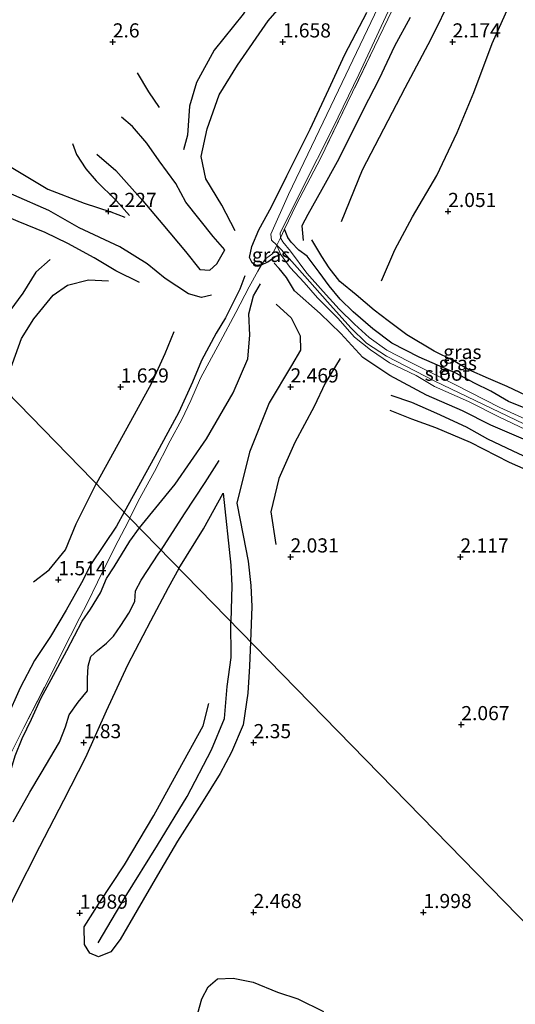
# Model space of a CAD drawing. Units: metres. Extents: x 129993 to 140008, y 437500 to 443752.
# Drawn here: x 131215 to 131302, y 442889 to 443063 of the extents above; entities that cross this region are included whole.
import ezdxf
from ezdxf.enums import TextEntityAlignment as Align

# ---------------------------------------------------------------- set-up
doc = ezdxf.new("R2010")
doc.units = ezdxf.units.M
doc.linetypes.add('IE-TERREINAFSCHEIDING', pattern=[10, 8, -2])
doc.layers.get('0').update_dxf_attribs({"lineweight": 25})
for name, color, linetype, lineweight in [('B-ME-GW-GRONDWERKLIJN-L-B1', 10, 'Continuous', 25), ('B-ME-GW-HOOGTEPUNT-S-B1', 10, 'Continuous', 25), ('B-ME-GW-INSTEEKWATERGANG-L-B1', 10, 'Continuous', 25), ('B-ME-IE-GRASLAND-GV-B6', 93, 'Continuous', 18), ('B-ME-IE-GRONDWERKLIJN-GROND_INGERICHT-GV-B6', 253, 'Continuous', 18), ('B-ME-IE-HULPGEOMETRIE-L-B1', 53, 'Continuous', 18), ('B-ME-IE-TERREINAFSCHEIDING-DOORGANG-L-B1', 8, 'IE-TERREINAFSCHEIDING-KUNSTMATIG-OPEN', 18), ('B-ME-IE-TERREINAFSCHEIDING-RASTERHEKWERK-L-B1', 8, 'IE-TERREINAFSCHEIDING', 18), ('B-ME-OG-BREUK-L-B1', 10, 'Continuous', 25), ('B-ME-OG-WATER-GV-B6', 153, 'Continuous', 18)]:
    doc.layers.add(name, color=color, linetype=linetype, lineweight=lineweight)
doc.styles.add('NLCS-ISO', font='NLCS-ISO.TTF')
doc.linetypes.add('IE-TERREINAFSCHEIDING-KUNSTMATIG-OPEN', pattern='A,7,-1.5,[67,NLCS.SHX,S=0.75,R=0,X=0,Y=0],-1.5', length=10)

# ---------------------------------------------------------------- blocks, each defined once
blk = doc.blocks.new('hoogtepunt')
for p, q in [((-0.5, 0), (0.5, 0)), ((0, 0.5), (0, -0.5))]:
    blk.add_line(p, q)

msp = doc.modelspace()

# ---------------------------------------------------------------- linework, layer by layer
at = {"layer": 'B-ME-GW-GRONDWERKLIJN-L-B1'}
for points in [[(131293.06, 443124.77, 2.9), (131291.17, 443122.66, 2.87), (131289.5, 443119.38, 2.84), (131289.09, 443115.65, 2.82), (131287.54, 443112.38, 2.71), (131284.49, 443109.12, 2.81), (131281.37, 443107.77, 2.83), (131279.71, 443104.42, 2.86), (131279.69, 443099.84, 2.83), (131277.72, 443095.97, 2.8), (131274.86, 443093.84, 2.81), (131272.49, 443090.63, 2.77), (131272.54, 443087.39, 2.68), (131270.73, 443083.84, 2.63), (131267.12, 443080.93, 2.58), (131264.16, 443077.24, 2.59), (131259.36, 443071.91, 2.58), (131254.38, 443063.92, 2.52), (131249.28, 443057.57, 2.44), (131246.16, 443051.86, 2.39), (131244.89, 443047.7, 2.34), (131244.56, 443042.57, 2.25), (131243.88, 443039.98, 2.25)], [(131283.87, 443063.37, 1.87), (131281.13, 443058.3, 1.86), (131278.44, 443052.53, 1.85), (131275.57, 443047.07, 1.83), (131273.58, 443043.02, 1.87), (131271.02, 443037.89, 1.89), (131268.29, 443033.01, 1.97), (131265.82, 443028.57, 2.04), (131264.73, 443026.57, 2.06), (131265.01, 443023.97, 2.12)], [(131228.58, 443039.21, 2.71), (131231.93, 443036.34, 2.74), (131236.66, 443030.99, 2.68), (131240.21, 443026.81, 2.64), (131244.19, 443022.01, 2.6), (131246.76, 443018.84, 2.58), (131248.51, 443018.76, 2.63), (131249.74, 443019.86, 2.64), (131251.18, 443022.36, 2.62), (131249.1, 443024.69, 2.6), (131244.28, 443030.73, 2.65), (131242.52, 443034.02, 2.64), (131239.54, 443038.03, 2.65), (131237.38, 443041.14, 2.69), (131234.87, 443044.13, 2.76), (131232.91, 443045.75, 2.74)], [(131207.35, 443040.56, 2.53), (131214, 443036.55, 2.52), (131219.92, 443033.03, 2.42), (131226.29, 443030.57, 2.34), (131231.03, 443029.03, 2.25), (131233.48, 443028.13, 2.26)], [(131236.11, 443016.55, 1.92), (131231.88, 443018.64, 2.05), (131228.1, 443020.93, 2.15), (131223.42, 443023.43, 2.33), (131219.41, 443025.41, 2.52), (131214.65, 443027.36, 2.56), (131209.98, 443029.32, 2.62), (131206.04, 443030.3, 2.66)], [(131319.41, 442988.67, 2.34), (131315.96, 442990.71, 2.32), (131312.67, 442992.2, 2.24), (131309.44, 442993.62, 2.22), (131306.59, 442995.54, 2.22), (131304.38, 442996.59, 2.23), (131301, 442998.18, 2.32), (131297.75, 442999.6, 2.32), (131294.25, 443001.16, 2.24), (131291.46, 443002.77, 2.15), (131288.1, 443004.45, 2.2), (131283.29, 443007.32, 2.19), (131280, 443009.78, 2.16), (131277.55, 443011.69, 2.22), (131274.34, 443014.38, 2.3), (131271.45, 443016.75, 2.36), (131269.58, 443019.15, 2.35), (131268.31, 443021.18, 2.26), (131266.53, 443024.11, 2.19)], [(131220.29, 443020.64, 2.47), (131217.81, 443018.38, 2.41), (131215.51, 443014.68, 2.35), (131206.91, 443003.09, 2.35)], [(131313.47, 442984.74, 2.21), (131308.37, 442986.86, 2.31), (131303.92, 442988.9, 2.35), (131298.13, 442991.36, 2.36), (131293.11, 442993.9, 2.32), (131286.79, 442996.68, 2.24), (131280.3, 443000.12, 2.09), (131275.54, 443003.32, 2.05), (131271.62, 443007.58, 2.15), (131267.99, 443011.07, 2.33), (131263.47, 443015.11, 2.42), (131262.05, 443017.47, 2.39), (131260.77, 443019.05, 2.31), (131259.9, 443019.99, 2.31)], [(131236.06, 442973.24, 2.26), (131242.38, 442980.95, 2.35), (131247.92, 442988.94, 2.44), (131252.66, 442997.07, 2.44), (131255.21, 443003.07, 2.51), (131255.56, 443007.27, 2.59), (131255.38, 443011.06, 2.52), (131256.23, 443014.21, 2.58), (131257.46, 443016.35, 2.58)], [(131260.22, 443012.73, 2.64), (131262.9, 443010.34, 2.69), (131264.48, 443007.13, 2.65), (131264.54, 443004.63, 2.64), (131262.92, 443001.9, 2.62), (131258.96, 442995.34, 2.6), (131255.51, 442986.59, 2.51), (131253.27, 442977.62, 2.28), (131254.39, 442971.89, 2.29), (131255.29, 442967.36, 2.31), (131255.74, 442963.04, 2.25), (131255.93, 442959.38, 2.23), (131255.72, 442953.11, 2.23)], [(131242.14, 443007.84, 1.82), (131240.54, 443003.98, 1.65), (131238.12, 442998.67, 1.7), (131233.88, 442990.86, 1.73), (131228.46, 442981.02, 1.7)], [(131310.25, 442982.98, 2.28), (131302.07, 442986.77, 2.34), (131297.58, 442988.89, 2.35), (131293.81, 442991.02, 2.37), (131288.61, 442993.44, 2.26), (131284.17, 442995.36, 2.14), (131280.52, 442996.63, 2.1)], [(131239.9, 442969.31, 2.38), (131244.06, 442975.73, 2.4), (131247.67, 442981.22, 2.46), (131250.13, 442985.16, 2.47)], [(131217.38, 442963.73, 1.57), (131220.15, 442965.85, 1.6), (131223.02, 442969.35, 1.65), (131224.91, 442973.93, 1.63), (131228.46, 442981.02, 1.7)], [(131194.44, 442896.16, 1.3), (131195.3, 442896.84, 1.85), (131196.33, 442897.11, 2.17), (131197.95, 442899.48, 2.2), (131200.61, 442904.38, 2.25), (131203.44, 442910.34, 2.17), (131206.54, 442916.21, 2.14), (131208.42, 442920.2, 2.09), (131210.91, 442925.01, 2.07), (131212.37, 442927.76, 2.07), (131213.33, 442930.2, 2.12), (131214.11, 442932.96, 2.17), (131215.37, 442936.03, 2.27), (131217.02, 442939.48, 2.32), (131218.73, 442943.2, 2.31), (131220.49, 442946.45, 2.28), (131223.25, 442951.6, 2.31), (131225.96, 442956.76, 2.29), (131227.44, 442958.88, 2.17), (131229.18, 442961.76, 2.15), (131230.29, 442964.31, 2.3), (131231.62, 442966.33, 2.28), (131234.4, 442970.91, 2.23), (131236.06, 442973.24, 2.26)], [(131213.76, 442921.34, 2.05), (131216.71, 442926.54, 2.04), (131218.75, 442929.91, 2.07), (131221.98, 442935.39, 2.15), (131223.02, 442938.11, 2.09), (131223.65, 442940.23, 2.08), (131225.28, 442942.46, 2.07), (131226.92, 442944.45, 2.12), (131226.88, 442946.66, 2.27), (131227.05, 442948.84, 2.38), (131227.49, 442950.51, 2.42), (131228.7, 442951.6, 2.28), (131230.28, 442952.89, 2.14), (131231.51, 442954.14, 2.05), (131232.82, 442955.99, 2.14), (131234.23, 442958.19, 2.16), (131235.29, 442960.25, 2.26), (131235.41, 442962.14, 2.42), (131236.39, 442963.99, 2.4), (131239.53, 442968.76, 2.38), (131239.9, 442969.31, 2.38)], [(131255.72, 442953.11, 2.23), (131255.52, 442948.84, 2.21), (131255.25, 442944.05, 2.23), (131254.39, 442938.45, 2.26), (131252.34, 442933.64, 2.28), (131250.36, 442929.87, 2.23), (131247.03, 442924.56, 2.25), (131242.82, 442917.9, 2.24), (131239.25, 442911.92, 2.24), (131235.67, 442905.72, 2.25), (131232.7, 442900.53, 2.25), (131231.05, 442898.4, 2.25), (131228.86, 442897.46, 2.23), (131227.31, 442898.14, 2.17), (131226.38, 442899.66, 2.09), (131226.33, 442902.77, 2.07), (131228.98, 442906.98, 2.07), (131233.42, 442913.73, 2.12), (131238.62, 442922.46, 2.12), (131242.93, 442930.27, 2.12), (131247.31, 442938.25, 2.08), (131248.34, 442942.21, 2.06)], [(131246.38, 442887.52, 2.21), (131247.09, 442890.05, 2.22), (131248.19, 442892.17, 2.22), (131249.85, 442893.58, 2.28), (131252.64, 442893.75, 2.31), (131256.16, 442893.03, 2.35), (131260.48, 442891.25, 2.42), (131264.06, 442890.06, 2.42), (131268.57, 442887.85, 2.42)]]:
    msp.add_polyline3d(points, dxfattribs=at)
at = {"layer": 'B-ME-GW-INSTEEKWATERGANG-L-B1'}
for points in [[(131257.66, 443019.71, 2.18), (131256.64, 443019.59, 2.01), (131256, 443020.06, 2.11), (131255.54, 443020.95, 2.12), (131255.9, 443022.91, 2.12), (131257.14, 443025.84, 2.12), (131259.43, 443029.95, 1.83), (131262.08, 443035.4, 1.73), (131266.25, 443043.67, 1.69), (131269.5, 443050.72, 1.65), (131272.36, 443056.85, 1.67), (131276.25, 443064.25, 1.58)], [(131325.24, 442983.75, 2), (131322.07, 442985.43, 2.02), (131319.12, 442986.8, 2.01), (131313.03, 442990.22, 2.01), (131308.4, 442992.11, 2.03), (131304.64, 442994.19, 1.99), (131301.23, 442995.58, 2.09), (131298.12, 442997.39, 2.17), (131295.27, 442998.79, 2.07), (131291.98, 443000.53, 2.01), (131290.09, 443001.38, 1.99), (131285.46, 443003.4, 1.94), (131280.67, 443005.88, 1.93), (131277.31, 443008.39, 1.94), (131273.81, 443011.38, 2.02), (131271.5, 443013.64, 2.15), (131269.59, 443015.98, 2.17), (131267.79, 443018.41, 2.1), (131265.71, 443021.21, 2.01), (131264.2, 443022.28, 1.85), (131262.9, 443023.66, 1.78), (131262.26, 443024.53, 1.78), (131261.72, 443026, 1.73)], [(131257.66, 443019.71, 2.18), (131258.75, 443020.24, 2.14), (131260.01, 443021.08, 2.18), (131260.98, 443021.56, 1.81)]]:
    msp.add_polyline3d(points, dxfattribs=at)
at = {"layer": 'B-ME-IE-GRASLAND-GV-B6'}
for points in [[(131260.33, 443023.16, 0.98), (131259.65, 443021.68, 1.91), (131258.32, 443020.75, 2), (131257.66, 443019.71, 2.18), (131256.64, 443019.59, 2.01), (131256, 443020.06, 2.11), (131255.54, 443020.95, 2.12), (131255.9, 443022.91, 2.12), (131257.14, 443025.84, 2.12), (131259.43, 443029.95, 1.83), (131262.08, 443035.4, 1.73), (131266.25, 443043.67, 1.69), (131269.5, 443050.72, 1.65), (131272.36, 443056.85, 1.67), (131276.25, 443064.25, 1.58)], [(131278.26, 443065.19, 0.98), (131271.25, 443050.52, 0.98), (131262.41, 443032.08, 0.98), (131259.26, 443025.11, 0.98), (131259.43, 443024.05, 0.98), (131260.33, 443023.16, 0.98)], [(131280.73, 443064.67, 1.38), (131277.6, 443058.15, 1.31), (131272.79, 443048.24, 1.13), (131268.09, 443038.6, 1.27), (131263.78, 443030.27, 1.56), (131261.72, 443026, 1.73), (131260.99, 443024.46, 0.98), (131260.92, 443025.26, 0.98), (131264.73, 443032.97, 0.98), (131270.21, 443043.79, 0.98), (131274.8, 443053.29, 0.98), (131280.38, 443065.19, 0.98)], [(131313.35, 442988.31, 0.98), (131299.71, 442994.51, 0.98), (131291.77, 442998.57, 0.98), (131283.63, 443002.63, 0.98), (131279.79, 443004.64, 0.98), (131276.62, 443006.84, 0.98), (131274.05, 443009.23, 0.98), (131271.33, 443011.84, 0.98), (131268.53, 443014.98, 0.98), (131265.66, 443018.23, 0.98), (131262.74, 443022.12, 0.98), (131261.43, 443023.74, 0.98), (131260.99, 443024.46, 0.98), (131261.72, 443026, 1.73)], [(131261.72, 443026, 1.73), (131262.26, 443024.53, 1.78), (131262.9, 443023.66, 1.78), (131264.2, 443022.28, 1.85), (131265.71, 443021.21, 2.01), (131267.79, 443018.41, 2.1), (131269.59, 443015.98, 2.17), (131271.5, 443013.64, 2.15), (131273.81, 443011.38, 2.02), (131277.31, 443008.39, 1.94), (131280.67, 443005.88, 1.93), (131285.46, 443003.4, 1.94), (131290.09, 443001.38, 1.99), (131291.98, 443000.53, 2.01), (131295.27, 442998.79, 2.07), (131298.12, 442997.39, 2.17), (131301.23, 442995.58, 2.09), (131304.64, 442994.19, 1.99)], [(131260.98, 443021.56, 1.81), (131260.01, 443021.08, 2.18), (131258.75, 443020.24, 2.14), (131257.66, 443019.71, 2.18), (131258.32, 443020.75, 2), (131259.65, 443021.68, 1.91), (131260.33, 443023.16, 0.98), (131260.98, 443021.56, 1.81)], [(131260.98, 443021.56, 1.81), (131260.33, 443023.16, 0.98), (131261.11, 443022.37, 0.98), (131263.92, 443019.22, 0.98), (131269.29, 443013.13, 0.98), (131273.41, 443008.57, 0.98), (131276.2, 443005.86, 0.98), (131279.73, 443003.55, 0.98), (131288.22, 442999.14, 0.98), (131308.24, 442989.57, 0.98)], [(131304.24, 442990.59, 1.92), (131299.66, 442992.78, 1.85), (131294.17, 442995.57, 1.78), (131288.19, 442998.22, 1.69), (131284.93, 443000.13, 1.67), (131280.22, 443002.4, 1.65), (131276.89, 443004.67, 1.62), (131274.05, 443006.91, 1.71), (131271.13, 443010.25, 1.85), (131267.53, 443013.85, 1.85), (131265.18, 443016.56, 1.89), (131262.72, 443019.19, 1.93), (131260.98, 443021.56, 1.81)]]:
    msp.add_polyline3d(points, dxfattribs=at)
at = {"layer": 'B-ME-IE-GRONDWERKLIJN-GROND_INGERICHT-GV-B6'}
for points in [[(131234.41, 442974.94, 1.86), (131199.4, 443010.78, 2.55), (131201.6, 443020.66, 2.56), (131202.95, 443026.77, 2.59), (131204.19, 443029.86, 2.65), (131205.19, 443032.89, 2.47), (131206.28, 443035.74, 2.43), (131206.58, 443037.34, 2.41), (131207.35, 443040.56, 2.53), (131208.22, 443044.98, 2.55), (131209.14, 443049.01, 2.6), (131208.9, 443052.74, 2.82), (131209.79, 443057.19, 2.83), (131210.61, 443060.13, 2.8), (131211.75, 443064.07, 2.74)], [(131276.25, 443064.25, 1.58), (131272.36, 443056.85, 1.67), (131269.5, 443050.72, 1.65), (131266.25, 443043.67, 1.69), (131262.08, 443035.4, 1.73), (131259.43, 443029.95, 1.83), (131257.14, 443025.84, 2.12), (131255.9, 443022.91, 2.12), (131255.54, 443020.95, 2.12), (131256, 443020.06, 2.11), (131256.64, 443019.59, 2.01), (131257.66, 443019.71, 2.18), (131257.01, 443018.57, 2.36), (131255.43, 443015.82, 2.45), (131253.1, 443011.29, 2.32), (131250.33, 443006.07, 1.99), (131246.88, 442999.66, 1.73), (131245.13, 442995.74, 1.71), (131243.58, 442992.39, 1.75), (131241.48, 442988.61, 1.78), (131238.75, 442983.2, 1.85), (131235.86, 442977.93, 1.87), (131234.41, 442974.94, 1.86)], [(131304.64, 442994.19, 1.99), (131301.23, 442995.58, 2.09), (131298.12, 442997.39, 2.17), (131295.27, 442998.79, 2.07), (131291.98, 443000.53, 2.01), (131290.09, 443001.38, 1.99), (131285.46, 443003.4, 1.94), (131280.67, 443005.88, 1.93), (131277.31, 443008.39, 1.94), (131273.81, 443011.38, 2.02), (131271.5, 443013.64, 2.15), (131269.59, 443015.98, 2.17), (131267.79, 443018.41, 2.1), (131265.71, 443021.21, 2.01), (131264.2, 443022.28, 1.85), (131262.9, 443023.66, 1.78), (131262.26, 443024.53, 1.78), (131261.72, 443026, 1.73), (131263.78, 443030.27, 1.56), (131268.09, 443038.6, 1.27), (131272.79, 443048.24, 1.13), (131277.6, 443058.15, 1.31), (131280.73, 443064.67, 1.38)], [(131420.53, 442784.34, 1.3), (131234.41, 442974.94, 1.86), (131235.86, 442977.93, 1.87), (131238.75, 442983.2, 1.85), (131241.48, 442988.61, 1.78), (131243.58, 442992.39, 1.75), (131245.13, 442995.74, 1.71), (131246.88, 442999.66, 1.73), (131250.33, 443006.07, 1.99), (131253.1, 443011.29, 2.32), (131255.43, 443015.82, 2.45), (131257.01, 443018.57, 2.36), (131257.66, 443019.71, 2.18), (131258.75, 443020.24, 2.14), (131260.01, 443021.08, 2.18), (131260.98, 443021.56, 1.81), (131262.72, 443019.19, 1.93), (131265.18, 443016.56, 1.89), (131267.53, 443013.85, 1.85), (131271.13, 443010.25, 1.85), (131274.05, 443006.91, 1.71), (131276.89, 443004.67, 1.62), (131280.22, 443002.4, 1.65), (131284.93, 443000.13, 1.67), (131288.19, 442998.22, 1.69), (131294.17, 442995.57, 1.78), (131299.66, 442992.78, 1.85), (131304.24, 442990.59, 1.92)], [(131199.4, 443010.78, 2.55), (131234.41, 442974.94, 1.86)], [(131213.97, 442934.56, 2.16), (131215.65, 442937.99, 2.28), (131219.47, 442945.36, 2.22), (131222.2, 442950.82, 2.26), (131225.56, 442957.42, 2.15), (131226.84, 442959.86, 2.03), (131228.66, 442963.65, 1.97), (131230.32, 442967.03, 2.03), (131232.3, 442970.95, 1.92), (131234.06, 442974.28, 1.87), (131234.41, 442974.94, 1.86), (131420.53, 442784.34, 1.3)], [(131234.41, 442974.94, 1.86), (131234.06, 442974.28, 1.87), (131232.3, 442970.95, 1.92), (131230.32, 442967.03, 2.03), (131228.66, 442963.65, 1.97), (131226.84, 442959.86, 2.03), (131225.56, 442957.42, 2.15), (131222.2, 442950.82, 2.26), (131219.47, 442945.36, 2.22), (131215.65, 442937.99, 2.28), (131213.97, 442934.56, 2.16)]]:
    msp.add_polyline3d(points, dxfattribs=at)
at = {"layer": 'B-ME-IE-HULPGEOMETRIE-L-B1'}
msp.add_polyline3d([(131005.87, 443208.96, 0.31), (131176.5, 443034.23, 0.31), (131178.63, 443032.05, 1.13), (131180.4, 443030.24, 1.13), (131183.85, 443026.7, 2.52), (131185.59, 443024.93, 2.83), (131191.66, 443018.71, 3.9), (131194.13, 443016.18, 3.85), (131199.4, 443010.78, 2.55), (131234.41, 442974.94, 1.86), (131420.53, 442784.34, 1.3), (131421.95, 442782.89, 0.78), (131424.9, 442779.88, 0.78), (131425.05, 442779.71, 0.78), (131425.14, 442779.62, 0.84), (131425.9, 442778.84, 1.45), (131486.89, 442716.39, 2.02), (131555.63, 442645.91, 1.85), (131558.48, 442643.09, 1.11), (131578.57, 442622.51, 1)], dxfattribs=at)
at = {"layer": 'B-ME-IE-TERREINAFSCHEIDING-DOORGANG-L-B1'}
msp.add_line((131257.01, 443018.57, 2.36), (131255.43, 443015.82, 2.45), dxfattribs=at)
at = {"layer": 'B-ME-IE-TERREINAFSCHEIDING-RASTERHEKWERK-L-B1'}
for p, q in [((131261.72, 443026, 1.73), (131260.99, 443024.46, 0.98)), ((131260.99, 443024.46, 0.98), (131260.33, 443023.16, 0.98)), ((131260.98, 443021.56, 1.81), (131260.33, 443023.16, 0.98)), ((131257.66, 443019.71, 2.18), (131257.01, 443018.57, 2.36))]:
    msp.add_line(p, q, dxfattribs=at)
for points in [[(131280.73, 443064.67, 1.38), (131277.6, 443058.15, 1.31), (131272.79, 443048.24, 1.13), (131268.09, 443038.6, 1.27), (131263.78, 443030.27, 1.56), (131261.72, 443026, 1.73)], [(131260.33, 443023.16, 0.98), (131259.65, 443021.68, 1.91), (131258.32, 443020.75, 2), (131257.66, 443019.71, 2.18)], [(131260.98, 443021.56, 1.81), (131262.72, 443019.19, 1.93), (131265.18, 443016.56, 1.89), (131267.53, 443013.85, 1.85), (131271.13, 443010.25, 1.85), (131274.05, 443006.91, 1.71), (131276.89, 443004.67, 1.62), (131280.22, 443002.4, 1.65), (131284.93, 443000.13, 1.67), (131288.19, 442998.22, 1.69), (131294.17, 442995.57, 1.78), (131299.66, 442992.78, 1.85), (131304.24, 442990.59, 1.92), (131309.7, 442988.16, 1.86), (131316.22, 442984.94, 1.86), (131324.08, 442981.48, 1.85)], [(131255.43, 443015.82, 2.45), (131253.1, 443011.29, 2.32), (131250.33, 443006.07, 1.99), (131246.88, 442999.66, 1.73), (131245.13, 442995.74, 1.71), (131243.58, 442992.39, 1.75), (131241.48, 442988.61, 1.78), (131238.75, 442983.2, 1.85), (131235.86, 442977.93, 1.87), (131234.41, 442974.94, 1.86)], [(131194.44, 442896.16, 1.3), (131195.36, 442897.94, 1.69), (131197.19, 442901.23, 1.82), (131201.02, 442908.77, 1.83), (131204.71, 442915.92, 1.75), (131208.31, 442923.59, 1.76), (131213.97, 442934.56, 2.16), (131215.65, 442937.99, 2.28), (131219.47, 442945.36, 2.22), (131222.2, 442950.82, 2.26), (131225.56, 442957.42, 2.15), (131226.84, 442959.86, 2.03), (131228.66, 442963.65, 1.97), (131230.32, 442967.03, 2.03), (131232.3, 442970.95, 1.92), (131234.06, 442974.28, 1.87), (131234.41, 442974.94, 1.86)]]:
    msp.add_polyline3d(points, dxfattribs=at)
at = {"layer": 'B-ME-OG-BREUK-L-B1'}
for points in [[(131278.81, 443016.87, 2.18), (131281.19, 443022.35, 2.19), (131284.29, 443028.17, 2.11), (131288.59, 443035.43, 2.07), (131292.18, 443043.05, 2.07), (131295.16, 443050.13, 2.04), (131298.39, 443058.79, 2.03), (131301.25, 443065.17, 2.03), (131304.67, 443071.8, 2.08), (131308.07, 443079.45, 2.12), (131309.75, 443084.07, 2.11), (131313.24, 443092.68, 2.12), (131316.79, 443100.81, 2.13), (131320.54, 443110.71, 2.15), (131323.35, 443119.42, 2.16), (131325.89, 443127.64, 2.19), (131327.46, 443131.84, 2.22), (131329.95, 443134.55, 2.19), (131332.46, 443134.84, 2.23), (131336.13, 443134.09, 2.24), (131338.92, 443133.66, 2.21)], [(131271.74, 443027.34, 2.21), (131275.47, 443036.44, 2.04), (131283.01, 443050.94, 1.91), (131287.61, 443059.58, 1.92), (131291.29, 443067.19, 2.02), (131294.56, 443074.31, 2.06), (131296.28, 443079.52, 2.16)], [(131252.98, 443025.66, 2.22), (131250.6, 443030.23, 2.13), (131247.82, 443034.87, 2.06), (131247, 443038.79, 2.02), (131248.06, 443043.71, 1.96), (131250.18, 443049.71, 1.9), (131253.39, 443054.96, 1.89), (131258.83, 443062.78, 1.81), (131264.08, 443068.85, 1.77)], [(131235.69, 443053.56, 2.47), (131237.66, 443050.23, 2.49), (131239.56, 443047.45, 2.42)], [(131224.27, 443041.11, 2.52), (131224.98, 443039.14, 2.54), (131226.64, 443036.66, 2.53), (131228.46, 443034.53, 2.49), (131232.05, 443031, 2.32), (131234.33, 443028.4, 2.19)], [(131248.79, 443014.32, 2.09), (131247.03, 443013.92, 1.99), (131244.72, 443014.58, 1.98), (131240.65, 443017.25, 1.88), (131237.44, 443019.88, 1.82), (131232.61, 443022.85, 1.81), (131225.45, 443026.24, 1.85), (131220.06, 443029.25, 2.03), (131213.87, 443031.97, 2.09), (131208.43, 443034.31, 2.17)], [(131212.06, 442997.82, 1.89), (131215.24, 443006.69, 2.01), (131217.41, 443010.12, 2), (131220.83, 443014.33, 2.03), (131223.38, 443016.11, 2.03), (131227.1, 443017.05, 2.03), (131230.62, 443016.84, 2.04)], [(131254.69, 443017.75, 2.27), (131253.8, 443015.39, 2.14), (131251.26, 443010.34, 2.1), (131249.62, 443007.64, 1.91), (131247.06, 443002.8, 1.75), (131245.45, 442998.95, 1.58), (131243.03, 442993.64, 1.63), (131238.79, 442985.83, 1.67), (131233.38, 442975.99, 1.63)], [(131271.55, 443003.17, 2.15), (131268.88, 442998.81, 2.14), (131266.93, 442994.66, 2.13), (131263.53, 442988.34, 2.14), (131260.68, 442981.93, 2.12), (131259.29, 442976.08, 2.1), (131260.14, 442970.29, 2.09)], [(131280.29, 442994.05, 2.02), (131284.14, 442992.48, 2.06), (131288.34, 442990.95, 2.09), (131294.47, 442988.37, 2.12), (131301.39, 442984.82, 2.1), (131307.24, 442982.27, 2.14), (131311.49, 442980.66, 2.22)], [(131243.05, 442966.08, 2.09), (131247.4, 442973.05, 2.22), (131250.89, 442979.38, 2.31)], [(131250.89, 442979.38, 2.31), (131252.21, 442966.65, 2.06), (131252.4, 442962.99, 2.04), (131252.19, 442956.73, 2.04)], [(131233.38, 442975.99, 1.63), (131232.05, 442973.52, 1.62), (131227.56, 442966.89, 1.6), (131225.82, 442963.53, 1.6), (131223.16, 442958.73, 1.64), (131220.4, 442954.05, 1.62), (131217.57, 442949.79, 1.59), (131215.01, 442944.97, 1.58), (131212.58, 442939.59, 1.55), (131211.46, 442935.13, 1.55), (131209.58, 442929.79, 1.54), (131207.59, 442925.03, 1.5), (131204.25, 442917.3, 1.53), (131201.45, 442911.97, 1.53), (131199.01, 442906.76, 1.51), (131196.43, 442901.53, 1.54), (131195.11, 442898.9, 1.49), (131194.59, 442897.8, 1.4), (131194.44, 442896.16, 1.3)], [(131243.05, 442966.08, 2.09), (131241.16, 442962.67, 2.02), (131238.06, 442956.74, 1.92), (131233.99, 442949, 1.86), (131230.22, 442940.87, 1.8), (131226.55, 442932.69, 1.73), (131222.67, 442925.08, 1.76), (131218.45, 442916.9, 1.78), (131214.01, 442908.21, 1.79), (131211.57, 442902.86, 1.81), (131209.64, 442898.88, 1.83), (131208.73, 442895.66, 1.81), (131208.81, 442892.4, 1.78), (131208.12, 442890.28, 1.77), (131206.76, 442889.49, 1.81)], [(131228.76, 442899.95, 1.97), (131233.56, 442908.01, 2.03), (131239.25, 442917.19, 1.99), (131244.51, 442925.82, 1.98), (131248.82, 442934.04, 1.99), (131251.11, 442939.59, 2.01), (131251.58, 442945.23, 2.02), (131252.3, 442950.34, 2.03), (131252.19, 442956.73, 2.04)]]:
    msp.add_polyline3d(points, dxfattribs=at)
at = {"layer": 'B-ME-OG-WATER-GV-B6'}
for points in [[(131260.33, 443023.16, 0.98), (131259.43, 443024.05, 0.98), (131259.26, 443025.11, 0.98), (131262.41, 443032.08, 0.98), (131271.25, 443050.52, 0.98), (131278.26, 443065.19, 0.98)], [(131280.38, 443065.19, 0.98), (131274.8, 443053.29, 0.98), (131270.21, 443043.79, 0.98), (131264.73, 443032.97, 0.98), (131260.92, 443025.26, 0.98), (131260.99, 443024.46, 0.98), (131260.33, 443023.16, 0.98)], [(131260.33, 443023.16, 0.98), (131260.99, 443024.46, 0.98), (131261.43, 443023.74, 0.98), (131262.74, 443022.12, 0.98), (131265.66, 443018.23, 0.98), (131268.53, 443014.98, 0.98), (131271.33, 443011.84, 0.98), (131274.05, 443009.23, 0.98), (131276.62, 443006.84, 0.98), (131279.79, 443004.64, 0.98), (131283.63, 443002.63, 0.98), (131291.77, 442998.57, 0.98), (131299.71, 442994.51, 0.98), (131313.35, 442988.31, 0.98)], [(131308.24, 442989.57, 0.98), (131288.22, 442999.14, 0.98), (131279.73, 443003.55, 0.98), (131276.2, 443005.86, 0.98), (131273.41, 443008.57, 0.98), (131269.29, 443013.13, 0.98), (131263.92, 443019.22, 0.98), (131261.11, 443022.37, 0.98), (131260.33, 443023.16, 0.98)]]:
    msp.add_polyline3d(points, dxfattribs=at)

# ---------------------------------------------------------------- block references
at = {"layer": 'B-ME-GW-HOOGTEPUNT-S-B1', "rotation": 90}
for p in [(131231.37, 443059.05, 2.6), (131231.37, 443059.05, 2.6), (131261.38, 443059.05, 1.66), (131261.38, 443059.05, 1.66), (131291.38, 443059.05, 2.17), (131291.38, 443059.05, 2.17), (131230.6, 443029.12, 2.23), (131230.6, 443029.12, 2.23), (131290.6, 443029.11, 2.05), (131290.6, 443029.11, 2.05), (131232.76, 442998.12, 1.63), (131232.76, 442998.12, 1.63), (131262.76, 442998.13, 2.47), (131262.76, 442998.13, 2.47), (131262.76, 442968.11, 2.03), (131262.76, 442968.11, 2.03), (131292.76, 442968.1, 2.12), (131292.76, 442968.1, 2.12), (131221.76, 442964.08, 1.51), (131221.76, 442964.08, 1.51), (131292.92, 442938.49, 2.07), (131292.92, 442938.49, 2.07), (131226.24, 442935.31, 1.83), (131226.24, 442935.31, 1.83), (131256.24, 442935.31, 2.35), (131256.24, 442935.31, 2.35), (131225.53, 442905.21, 1.99), (131225.53, 442905.21, 1.99), (131256.23, 442905.32, 2.47), (131256.23, 442905.32, 2.47), (131286.23, 442905.32, 2), (131286.23, 442905.32, 2)]:
    msp.add_blockref('hoogtepunt', p, dxfattribs=at)

# ---------------------------------------------------------------- texts
at = {"layer": 'B-ME-GW-HOOGTEPUNT-S-B1', "ltscale": 0.2, "style": 'NLCS-ISO'}
for s, p in [('2.6', (131231.37, 443059.05, 2.6)), ('2.6', (131231.37, 443059.05, 2.6)), ('1.658', (131261.38, 443059.05, 1.66)), ('1.658', (131261.38, 443059.05, 1.66)), ('2.174', (131291.38, 443059.05, 2.17)), ('2.174', (131291.38, 443059.05, 2.17)), ('2.227', (131230.6, 443029.12, 2.23)), ('2.227', (131230.6, 443029.12, 2.23)), ('2.051', (131290.6, 443029.11, 2.05)), ('2.051', (131290.6, 443029.11, 2.05)), ('1.629', (131232.76, 442998.12, 1.63)), ('1.629', (131232.76, 442998.12, 1.63)), ('2.469', (131262.76, 442998.13, 2.47)), ('2.469', (131262.76, 442998.13, 2.47)), ('2.031', (131262.76, 442968.11, 2.03)), ('2.031', (131262.76, 442968.11, 2.03)), ('2.117', (131292.76, 442968.1, 2.12)), ('2.117', (131292.76, 442968.1, 2.12)), ('1.514', (131221.76, 442964.08, 1.51)), ('1.514', (131221.76, 442964.08, 1.51)), ('2.067', (131292.92, 442938.49, 2.07)), ('2.067', (131292.92, 442938.49, 2.07)), ('1.83', (131226.24, 442935.31, 1.83)), ('1.83', (131226.24, 442935.31, 1.83)), ('2.35', (131256.24, 442935.31, 2.35)), ('2.35', (131256.24, 442935.31, 2.35)), ('1.989', (131225.53, 442905.21, 1.99)), ('1.989', (131225.53, 442905.21, 1.99)), ('2.468', (131256.23, 442905.32, 2.47)), ('2.468', (131256.23, 442905.32, 2.47)), ('1.998', (131286.23, 442905.32, 2)), ('1.998', (131286.23, 442905.32, 2))]:
    msp.add_text(s, height=2.5, dxfattribs=at).set_placement(p, align=Align.BOTTOM_LEFT)
at = {"layer": 'B-ME-IE-GRASLAND-GV-B6', "ltscale": 0.2, "style": 'NLCS-ISO'}
for p in [(131259.32, 443021.43), (131293.11, 443004.3), (131292.3, 443002.32)]:
    msp.add_text('gras', height=2.5, dxfattribs=at).set_placement(p, align=Align.MIDDLE_CENTER)
at = {"layer": 'B-ME-OG-WATER-GV-B6', "ltscale": 0.2, "style": 'NLCS-ISO'}
msp.add_text('sloot', height=2.5, dxfattribs=at).set_placement((131290.45, 443000.47), align=Align.MIDDLE_CENTER)

doc.saveas('drawing.dxf')
